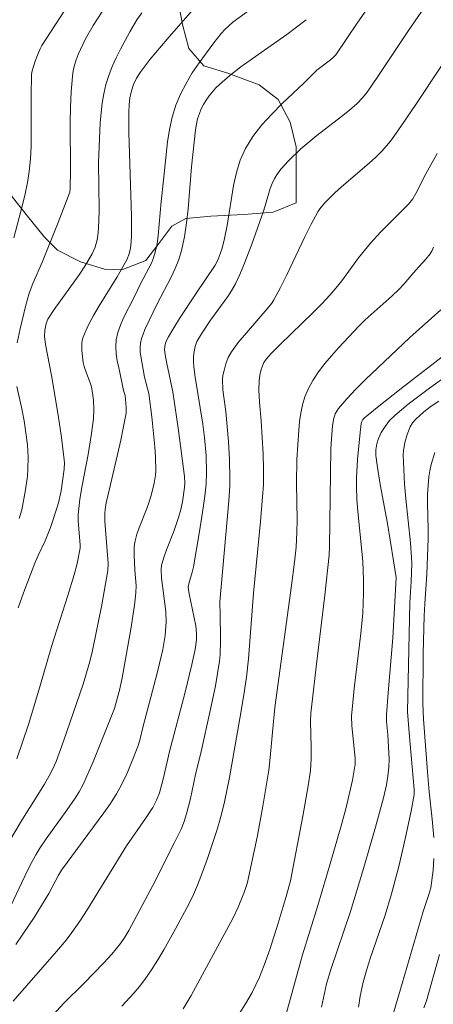
# Model space of a CAD drawing. Units: metres. Extents: x 281677 to 282193, y 1663809 to 1664374.
# Drawn here: x 281827 to 281853, y 1663856 to 1663917 of the extents above; entities that cross this region are included whole.
import ezdxf

# ---------------------------------------------------------------- set-up
doc = ezdxf.new("R2010")
doc.units = ezdxf.units.M
doc.header["$MEASUREMENT"] = 0
for name, color, linetype, lineweight, true_color in [('Curvas_Intermediarias', 7, 'Continuous', 9, 0x783c14), ('Curvas_Mestras', 7, 'Continuous', 20, 0x783c14), ('Vegetacao', 7, 'Orla8', 9, 0x00ff33)]:
    doc.layers.add(name, color=color, linetype=linetype, lineweight=lineweight, true_color=true_color)
doc.styles.get("Standard").update_dxf_attribs({"font": 'arial.ttf'})
doc.linetypes.add('Orla8', pattern='A,6,-0.5,["V",Standard,S=1,R=0,X=-0.5,Y=-1],-0.5,6,-0.5,["V",Standard,S=1,R=0,X=-0.5,Y=-1],-0.5', length=14)

msp = doc.modelspace()

# ---------------------------------------------------------------- linework, layer by layer
at = {"layer": 'Curvas_Intermediarias', "flags": 128}
for points, elevation in [([(281851.59, 1663922.093), (281848.031, 1663916.997), (281846.651, 1663914.97), (281846.492, 1663914.795), (281846.329, 1663914.657), (281845.472, 1663914.007), (281844.67, 1663913.215), (281843.329, 1663911.936), (281842.677, 1663911.283), (281842.066, 1663910.608), (281841.517, 1663909.9), (281841.051, 1663909.151), (281840.726, 1663908.425), (281840.489, 1663907.653), (281840.316, 1663906.849), (281839.924, 1663904.364), (281839.753, 1663903.554), (281839.596, 1663902.954), (281839.4, 1663902.367), (281839.32, 1663902.178), (281839.166, 1663901.891), (281837.966, 1663900.123), (281836.962, 1663898.582), (281836.533, 1663897.895), (281836.273, 1663897.454), (281836.175, 1663897.257), (281836.095, 1663897.053), (281836.044, 1663896.846), (281836.03, 1663896.647), (281836.061, 1663896.342), (281836.161, 1663895.79), (281836.532, 1663894.039), (281836.897, 1663891.641), (281837.258, 1663888.771), (281837.283, 1663888.363), (281837.275, 1663888.092), (281837.143, 1663887.209), (281837.036, 1663886.714), (281836.903, 1663886.227), (281836.619, 1663885.415), (281836.146, 1663884.209), (281836.002, 1663883.805), (281835.847, 1663883.266), (281835.823, 1663882.996), (281835.848, 1663882.449), (281836.104, 1663880.384), (281836.12, 1663879.752), (281836.058, 1663878.888), (281835.917, 1663878.033), (281835.597, 1663876.642), (281834.685, 1663873.186), (281834.489, 1663872.388), (281834.372, 1663871.995), (281833.982, 1663871), (281833.643, 1663870.203), (281833.26, 1663869.429), (281833.045, 1663869.056), (281832.666, 1663868.463), (281832.268, 1663867.882), (281829.637, 1663864.318), (281829.455, 1663864.01), (281828.853, 1663862.869), (281827.926, 1663861.375), (281827.196, 1663860.277), (281826.791, 1663859.715)], 166), ([(281833.22, 1663919.298), (281831.594, 1663916.792), (281831.125, 1663915.951), (281830.677, 1663914.985), (281830.55, 1663914.652), (281830.443, 1663914.314), (281830.361, 1663913.973), (281830.308, 1663913.628), (281830.231, 1663912.671), (281830.191, 1663911.708), (281830.178, 1663910.739), (281830.192, 1663907.824), (281830.177, 1663906.647), (281830.152, 1663906.442), (281829.428, 1663904.554), (281828.444, 1663902.137), (281827.851, 1663900.767), (281827.633, 1663900.169), (281827.414, 1663899.424), (281827.065, 1663897.943), (281826.881, 1663897.077)], 171), ([(281842.954, 1663918.953), (281840.273, 1663916.991), (281840.011, 1663916.776), (281839.767, 1663916.546), (281839.547, 1663916.294), (281839.086, 1663915.7), (281838.177, 1663914.473), (281837.752, 1663913.838), (281837.361, 1663913.188), (281837.016, 1663912.521), (281836.728, 1663911.838), (281836.497, 1663911.1), (281836.331, 1663910.337), (281836.211, 1663909.557), (281835.973, 1663907.173), (281835.818, 1663905.859), (281835.64, 1663903.739), (281835.564, 1663903.219), (281835.456, 1663902.707), (281835.349, 1663902.364), (281835.211, 1663902.031), (281835.051, 1663901.704), (281834.528, 1663900.734), (281834.159, 1663899.96), (281833.481, 1663898.625), (281833.288, 1663898.176), (281833.135, 1663897.721), (281833.035, 1663897.259), (281833.006, 1663896.832), (281833.03, 1663896.398), (281833.095, 1663895.958), (281833.185, 1663895.515), (281833.386, 1663894.628), (281833.481, 1663894.125), (281833.575, 1663893.811), (281833.642, 1663893.056), (281833.636, 1663892.711), (281833.469, 1663891.784), (281833.308, 1663891.029), (281832.603, 1663888.014), (281832.411, 1663887.128), (281832.342, 1663886.733), (281832.318, 1663886.468), (281832.326, 1663885.993), (281832.528, 1663883.367), (281832.512, 1663882.945), (281832.141, 1663880.808), (281831.564, 1663877.969), (281831.391, 1663877.275), (281830.972, 1663875.88), (281829.754, 1663872.344), (281829.294, 1663871.081), (281829.102, 1663870.625), (281828.877, 1663870.183), (281828.577, 1663869.67), (281827.209, 1663867.486), (281826.356, 1663866.063)], 168), ([(281830.696, 1663919.073), (281828.411, 1663915.542), (281828.298, 1663915.33), (281828.137, 1663914.954), (281827.991, 1663914.569), (281827.867, 1663914.178), (281827.815, 1663913.981), (281827.78, 1663913.758), (281827.758, 1663912.404), (281827.757, 1663910.055), (281827.74, 1663909.274), (281827.699, 1663908.496), (281827.624, 1663907.723), (281827.519, 1663907.029), (281827.38, 1663906.339), (281827.216, 1663905.652), (281826.681, 1663903.597)], 172), ([(281838.342, 1663918.422), (281836.194, 1663915.941), (281835.141, 1663914.686), (281834.511, 1663913.874), (281834.29, 1663913.507), (281834.107, 1663913.12), (281833.968, 1663912.722), (281833.874, 1663912.295), (281833.824, 1663911.854), (281833.804, 1663911.409), (281833.808, 1663910.135), (281833.98, 1663904.942), (281833.979, 1663903.729), (281833.957, 1663903.346), (281833.91, 1663902.965), (281833.834, 1663902.594), (281833.691, 1663902.233), (281833.081, 1663901.169), (281831.971, 1663899.373), (281831.62, 1663898.77), (281831.297, 1663898.159), (281831.013, 1663897.537), (281830.942, 1663897.315), (281830.902, 1663897.081), (281830.889, 1663896.839), (281830.896, 1663896.593), (281830.986, 1663895.865), (281831.041, 1663895.607), (281831.12, 1663895.351), (281831.407, 1663894.592), (281831.487, 1663894.337), (281831.543, 1663894.078), (281831.582, 1663893.797), (281831.609, 1663893.514), (281831.631, 1663892.941), (281831.61, 1663892.369), (281831.498, 1663891.439), (281831.279, 1663890.147), (281830.913, 1663888.213), (281830.775, 1663887.374), (281830.701, 1663886.794), (281830.673, 1663886.406), (281830.672, 1663885.994), (281830.798, 1663884.531), (281830.794, 1663884.329), (281830.605, 1663883.372), (281830.423, 1663882.663), (281830.031, 1663881.391), (281829.003, 1663878.223), (281828.281, 1663875.704), (281827.583, 1663873.367), (281826.855, 1663871.228)], 169), ([(281844.822, 1663917.148), (281843.611, 1663916.236), (281841.474, 1663914.725), (281840.773, 1663914.211), (281840.09, 1663913.679), (281839.432, 1663913.123), (281839.206, 1663912.907), (281838.994, 1663912.672), (281838.797, 1663912.421), (281838.616, 1663912.156), (281838.453, 1663911.882), (281838.31, 1663911.602), (281838.189, 1663911.317), (281838.083, 1663910.99), (281838.005, 1663910.651), (281837.949, 1663910.303), (281837.703, 1663908.017), (281837.484, 1663905.392), (281837.388, 1663904.524), (281837.258, 1663903.665), (281837.078, 1663902.82), (281836.906, 1663902.253), (281836.685, 1663901.699), (281836.429, 1663901.155), (281835.592, 1663899.541), (281834.807, 1663897.897), (281834.693, 1663897.619), (281834.601, 1663897.338), (281834.54, 1663897.052), (281834.516, 1663896.786), (281834.522, 1663896.515), (281834.55, 1663896.241), (281834.789, 1663894.936), (281835.05, 1663893.923), (281835.238, 1663892.48), (281835.373, 1663891.238), (281835.425, 1663890.616), (281835.463, 1663889.996), (281835.48, 1663889.12), (281835.46, 1663888.864), (281835.38, 1663888.353), (281835.196, 1663887.599), (281835.068, 1663887.192), (281834.92, 1663886.79), (281834.446, 1663885.593), (281834.309, 1663885.191), (281834.197, 1663884.783), (281834.158, 1663884.561), (281834.139, 1663884.336), (281834.141, 1663883.878), (281834.183, 1663882.953), (281834.266, 1663882.01), (281834.254, 1663881.542), (281834.162, 1663880.788), (281833.935, 1663879.282), (281833.4, 1663876.277), (281833.25, 1663875.59), (281832.927, 1663874.357), (281831.603, 1663871.053), (281830.952, 1663869.594), (281830.723, 1663869.193), (281830.471, 1663868.803), (281829.962, 1663868.056), (281828.675, 1663866.261), (281828.297, 1663865.692), (281828.046, 1663865.277), (281827.696, 1663864.64), (281827.354, 1663863.958), (281826.471, 1663862.071)], 167), ([(281854.761, 1663916.611), (281851.614, 1663911.879), (281850.506, 1663910.251), (281850.042, 1663909.608), (281849.532, 1663909.007), (281849.138, 1663908.611), (281848.725, 1663908.232), (281847.012, 1663906.771), (281846.599, 1663906.392), (281845.948, 1663905.749), (281845.665, 1663905.395), (281845.544, 1663905.205), (281845.129, 1663904.441), (281844.737, 1663903.663), (281843.609, 1663901.294), (281843.219, 1663900.513), (281842.809, 1663899.746), (281842.686, 1663899.548), (281842.4, 1663899.178), (281840.594, 1663897.104), (281840.174, 1663896.527), (281839.983, 1663896.16), (281839.837, 1663895.766), (281839.723, 1663895.361), (281839.65, 1663895.048), (281839.629, 1663894.821), (281839.649, 1663894.149), (281839.842, 1663892.804), (281839.987, 1663890.951), (281840.055, 1663889.806), (281840.083, 1663888.662), (281840.074, 1663888.193), (281840.018, 1663887.255), (281839.453, 1663880.986), (281839.451, 1663880.78), (281839.479, 1663880.368), (281839.508, 1663878.568), (281839.481, 1663877.724), (281839.438, 1663877.305), (281839.321, 1663876.533), (281839.184, 1663875.762), (281838.867, 1663874.227), (281838.308, 1663871.688), (281837.953, 1663870.26), (281837.646, 1663868.78), (281837.393, 1663867.812), (281837.243, 1663867.336), (281837.057, 1663866.875), (281836.634, 1663865.994), (281835.31, 1663863.373), (281833.813, 1663860.573), (281833.566, 1663860.166), (281833.298, 1663859.773), (281832.766, 1663859.114), (281832.261, 1663858.565), (281831.015, 1663857.29), (281829.792, 1663856.072), (281828.61, 1663854.8)], 164), ([(281852.942, 1663908.841), (281852.243, 1663907.57), (281851.631, 1663906.36), (281851.43, 1663906.019), (281851.159, 1663905.688), (281849.459, 1663903.976), (281848.806, 1663903.268), (281848.076, 1663902.351), (281847.027, 1663900.935), (281846.664, 1663900.474), (281846.284, 1663900.03), (281845.788, 1663899.497), (281845.276, 1663898.979), (281843.177, 1663896.952), (281842.664, 1663896.435), (281842.331, 1663896.063), (281842.197, 1663895.857), (281842.146, 1663895.749), (281842.03, 1663895.415), (281841.947, 1663895.064), (281841.9, 1663894.707), (281841.889, 1663894.149), (281841.926, 1663893.385), (281842.019, 1663892.237), (281842.15, 1663890.156), (281842.179, 1663889.232), (281842.164, 1663888.254), (281842.133, 1663887.766), (281841.975, 1663885.985), (281841.54, 1663881.535), (281841.231, 1663877.456), (281841.122, 1663876.317), (281840.958, 1663875.206), (281840.708, 1663873.743), (281840.05, 1663870.081), (281839.747, 1663868.565), (281839.608, 1663867.958), (281839.443, 1663867.342), (281839.25, 1663866.719), (281838.688, 1663865.049), (281838.38, 1663864.193), (281838.064, 1663863.398), (281837.824, 1663862.816), (281837.563, 1663862.245), (281836.717, 1663860.67), (281835.993, 1663859.383), (281835.613, 1663858.752), (281835.218, 1663858.132), (281834.803, 1663857.528), (281834.476, 1663857.097), (281834.128, 1663856.682), (281833.387, 1663855.885)], 163), ([(281852.718, 1663903.02), (281852.631, 1663902.81), (281852.52, 1663902.613), (281852.243, 1663902.272), (281851.621, 1663901.597), (281850.879, 1663900.715), (281850.565, 1663900.379), (281850.159, 1663899.993), (281848.482, 1663898.501), (281848.077, 1663898.114), (281846.818, 1663896.763), (281846.385, 1663896.279), (281845.97, 1663895.783), (281845.582, 1663895.274), (281845.235, 1663894.747), (281844.938, 1663894.2), (281844.744, 1663893.726), (281844.597, 1663893.228), (281844.49, 1663892.711), (281844.412, 1663892.183), (281844.355, 1663891.649), (281844.229, 1663889.839), (281844.217, 1663888.334), (281844.25, 1663886.071), (281844.24, 1663885.318), (281844.187, 1663884.386), (281844.095, 1663883.456), (281843.914, 1663882.013), (281842.882, 1663874.426), (281842.718, 1663872.899), (281842.588, 1663871.315), (281842.506, 1663870.526), (281842.136, 1663868.304), (281841.795, 1663866.478), (281841.221, 1663863.755), (281841.157, 1663863.501), (281840.999, 1663862.998), (281840.607, 1663862.019), (281840.284, 1663861.356), (281837.674, 1663856.544), (281837.189, 1663855.714)], 162), ([(281853.166, 1663899.118), (281851.251, 1663897.404), (281848.489, 1663894.778), (281847.91, 1663894.196), (281847.351, 1663893.602), (281846.819, 1663892.993), (281846.712, 1663892.842), (281846.626, 1663892.674), (281846.51, 1663892.307), (281846.446, 1663891.922), (281846.381, 1663891.112), (281846.353, 1663890.489), (281846.271, 1663884.411), (281846.252, 1663883.896), (281845.985, 1663881.412), (281845.436, 1663876.962), (281845.201, 1663874.962), (281845.111, 1663874.075), (281845.085, 1663873.576), (281845.129, 1663871.966), (281845.131, 1663871.233), (281845.077, 1663870.505), (281844.941, 1663869.559), (281844.618, 1663867.672), (281843.84, 1663863.664), (281843.574, 1663862.692), (281843.075, 1663861.025), (281842.555, 1663859.4), (281842.209, 1663858.414), (281841.914, 1663857.677), (281841.697, 1663857.196), (281841.456, 1663856.726), (281841.053, 1663856.03), (281840.406, 1663855.008)], 161), ([(281853.729, 1663895.174), (281852.47, 1663894.267), (281851.149, 1663893.271), (281850.313, 1663892.564), (281849.996, 1663892.242), (281849.712, 1663891.883), (281849.473, 1663891.499), (281849.304, 1663891.141), (281849.201, 1663890.798), (281849.147, 1663890.439), (281849.149, 1663890.084), (281849.216, 1663889.479), (281849.409, 1663888.27), (281849.862, 1663885.851), (281850.246, 1663883.536), (281850.395, 1663882.495), (281850.204, 1663878.747), (281849.901, 1663875.338), (281849.808, 1663873.974), (281849.812, 1663873.559), (281849.887, 1663872.727), (281849.966, 1663871.226), (281849.951, 1663870.711), (281849.89, 1663870.166), (281849.797, 1663869.622), (281849.611, 1663868.817), (281849.12, 1663867), (281848.338, 1663864.285), (281847.566, 1663861.758), (281846.358, 1663858.158), (281846.078, 1663857.257), (281845.776, 1663855.816)], 159), ([(281826.865, 1663894.358), (281827.151, 1663893.083), (281827.313, 1663892.229), (281827.518, 1663890.742), (281827.566, 1663889.996), (281827.546, 1663889.207), (281827.512, 1663888.788), (281827.404, 1663887.951), (281827.161, 1663886.712), (281827.005, 1663886.159)], 171), ([(281853.046, 1663893.463), (281852.568, 1663893.137), (281852.111, 1663892.784), (281851.625, 1663892.342), (281851.42, 1663892.11), (281851.266, 1663891.854), (281851.078, 1663891.381), (281850.933, 1663890.88), (281850.852, 1663890.37), (281850.843, 1663890.115), (281850.871, 1663889.207), (281850.931, 1663888.297), (281851.011, 1663887.385), (281851.285, 1663884.646), (281851.356, 1663883.733), (281851.368, 1663883.371), (281851.331, 1663882.242), (281851.248, 1663880.92), (281851.111, 1663874.148), (281851.21, 1663872.861), (281851.521, 1663869.343), (281851.523, 1663869.013), (281851.335, 1663867.99), (281850.972, 1663866.269), (281850.568, 1663864.554), (281850.124, 1663862.851), (281849.718, 1663861.526), (281848.81, 1663858.9), (281848.6, 1663858.238), (281848.359, 1663857.368), (281848.164, 1663856.487), (281848.056, 1663855.809)], 158), ([(281852.811, 1663890.255), (281852.584, 1663889.511), (281852.498, 1663889.136), (281852.435, 1663888.758), (281852.381, 1663888.218), (281852.356, 1663887.673), (281852.352, 1663887.124), (281852.383, 1663885.472), (281852.38, 1663884.923), (281852.297, 1663882.714), (281852.174, 1663880.858), (281852.139, 1663880.115), (281852.087, 1663877.784), (281852.056, 1663874.675), (281852.097, 1663873.696), (281852.339, 1663870.438), (281852.457, 1663869.186), (281852.642, 1663867.486), (281852.734, 1663866.352)], 157), ([(281852.747, 1663865.055), (281852.693, 1663864.323), (281852.545, 1663863.235), (281852.441, 1663862.808), (281852.08, 1663861.76), (281850.775, 1663857.28), (281850.146, 1663855.176)], 157), ([(281853.099, 1663859.08), (281852.285, 1663856.214), (281852.129, 1663855.77)], 156)]:
    msp.add_lwpolyline(points, dxfattribs=dict(at, elevation=elevation))
at = {"layer": 'Curvas_Mestras', "flags": 128}
for points, elevation in [([(281852.561, 1663918.51), (281851.161, 1663916.469), (281849.271, 1663913.617), (281848.599, 1663912.656), (281848.309, 1663912.287), (281847.986, 1663911.95), (281847.504, 1663911.53), (281847.006, 1663911.126), (281845.478, 1663909.945), (281844.979, 1663909.54), (281844.496, 1663909.12), (281843.726, 1663908.386), (281843.255, 1663907.857), (281843.046, 1663907.578), (281842.86, 1663907.287), (281842.706, 1663906.982), (281842.581, 1663906.661), (281842.194, 1663905.309), (281841.421, 1663903.136), (281840.956, 1663901.918), (281840.701, 1663901.322), (281840.423, 1663900.737), (281840.204, 1663900.34), (281839.961, 1663899.956), (281838.882, 1663898.475), (281838.313, 1663897.638), (281838.038, 1663897.16), (281837.922, 1663896.848), (281837.857, 1663896.543), (281837.827, 1663896.23), (281837.829, 1663895.918), (281837.853, 1663895.595), (281837.935, 1663894.948), (281838.4, 1663892.021), (281838.512, 1663891.202), (281838.608, 1663890.079), (281838.641, 1663889.005), (281838.604, 1663888.292), (281838.525, 1663887.557), (281838.43, 1663886.822), (281838.205, 1663885.354), (281837.827, 1663883.159), (281837.752, 1663882.837), (281837.56, 1663882.2), (281837.502, 1663881.901), (281837.506, 1663881.76), (281837.554, 1663881.488), (281837.977, 1663879.508), (281838.018, 1663879.018), (281838.015, 1663878.632), (281837.929, 1663878.032), (281837.725, 1663877.092), (281837.298, 1663875.383), (281836.345, 1663871.7), (281835.951, 1663869.976), (281835.717, 1663869.135), (281835.532, 1663868.662), (281835.298, 1663868.214), (281834.85, 1663867.523), (281833.675, 1663865.825), (281831.226, 1663861.868), (281830.761, 1663861.151), (281830.274, 1663860.45), (281829.912, 1663859.977), (281829.312, 1663859.263), (281826.638, 1663856.185)], 165), ([(281834.626, 1663917.578), (281834.304, 1663917.14), (281833.874, 1663916.385), (281833.301, 1663915.322), (281833.032, 1663914.781), (281832.786, 1663914.233), (281832.57, 1663913.677), (281832.39, 1663913.112), (281832.254, 1663912.541), (281832.155, 1663911.959), (281832.087, 1663911.367), (281832.04, 1663910.77), (281831.93, 1663908.255), (281831.963, 1663905.355), (281831.951, 1663904.635), (281831.911, 1663903.918), (281831.843, 1663903.466), (281831.714, 1663903.022), (281831.533, 1663902.599), (281831.083, 1663901.84), (281830.719, 1663901.292), (281829.182, 1663899.14), (281828.781, 1663898.548), (281828.677, 1663898.287), (281828.605, 1663897.864), (281828.583, 1663897.492), (281828.644, 1663896.981), (281829.008, 1663895.045), (281829.418, 1663892.58), (281829.632, 1663891.194), (281829.802, 1663889.806), (281829.814, 1663889.613), (281829.8, 1663889.223), (281829.611, 1663887.882), (281829.443, 1663887.143), (281829.161, 1663886.221), (281828.951, 1663885.613), (281828.627, 1663884.777), (281828.181, 1663883.859), (281827.974, 1663883.393), (281827.265, 1663881.555), (281826.948, 1663880.624)], 170), ([(281853.722, 1663896.568), (281850.71, 1663894.238), (281849.219, 1663893.058), (281848.432, 1663892.416), (281848.342, 1663892.312), (281848.274, 1663892.193), (281848.238, 1663892.066), (281848.17, 1663891.51), (281847.999, 1663889.824), (281847.943, 1663888.695), (281847.941, 1663888.132), (281847.969, 1663887.363), (281848.024, 1663886.594), (281848.326, 1663883.519), (281848.386, 1663882.34), (281848.386, 1663881.519), (281848.329, 1663880.288), (281848.216, 1663879.021), (281847.792, 1663875.597), (281847.704, 1663874.741), (281847.638, 1663873.884), (281847.646, 1663873.285), (281847.866, 1663871.276), (281847.861, 1663870.899), (281847.689, 1663869.904), (281847.293, 1663868.209), (281846.989, 1663867.084), (281846.355, 1663864.865), (281845.547, 1663862.125), (281844.581, 1663859.055), (281843.391, 1663854.715)], 160)]:
    msp.add_lwpolyline(points, dxfattribs=dict(at, elevation=elevation))
at = {"layer": 'Vegetacao', "flags": 128}
msp.add_lwpolyline([(281815.228, 1664010.717), (281816.099, 1664011.288), (281817.593, 1664011.874), (281818.899, 1664012.236), (281820.89, 1664012.45), (281822.383, 1664012.651), (281824.063, 1664012.692), (281825.93, 1664012.682), (281827.858, 1664012.18), (281828.791, 1664011.872), (281830.471, 1664011.528), (281833.084, 1664011.207), (281835.199, 1664010.764), (281836.194, 1664010.348), (281838.247, 1664009.628), (281839.989, 1664008.846), (281841.544, 1664008.279), (281843.037, 1664007.82), (281844.468, 1664007.36), (281846.583, 1664006.587), (281847.952, 1664005.961), (281849.258, 1664005.058), (281850.502, 1664004.153), (281851.56, 1664002.914), (281852.43, 1664001.505), (281853.425, 1664000.375), (281854.234, 1663999.24), (281854.98, 1663997.938), (281855.975, 1663996.807), (281857.033, 1663995.733), (281858.339, 1663994.885), (281859.956, 1663994.1), (281861.512, 1663993.533), (281863.253, 1663992.146), (281864.124, 1663990.352), (281864.248, 1663988.54), (281864.247, 1663986.891), (281864.06, 1663985.291), (281863.873, 1663983.747), (281863.375, 1663982.195), (281862.504, 1663980.909), (281861.633, 1663979.678), (281860.512, 1663978.056), (281859.392, 1663976.269), (281858.396, 1663974.375), (281857.649, 1663972.157), (281856.84, 1663970.707), (281856.342, 1663969.265), (281855.533, 1663967.156), (281854.848, 1663965.654), (281854.101, 1663963.546), (281853.603, 1663962.049), (281852.918, 1663960.053), (281852.357, 1663958.224), (281851.735, 1663956.615), (281851.299, 1663955.009), (281850.365, 1663953.117), (281849.432, 1663951.499), (281848.311, 1663949.822), (281847.44, 1663948.096), (281846.693, 1663946.703), (281845.759, 1663945.305), (281844.764, 1663943.961), (281843.643, 1663942.449), (281843.083, 1663940.896), (281842.834, 1663939.185), (281842.709, 1663937.532), (281842.335, 1663935.653), (281841.588, 1663933.545), (281840.779, 1663932.041), (281839.534, 1663930.25), (281838.476, 1663928.63), (281837.916, 1663926.691), (281837.542, 1663924.703), (281837.355, 1663923.213), (281836.919, 1663921.718), (281836.67, 1663919.897), (281836.856, 1663918.362), (281837.167, 1663916.775), (281837.54, 1663915.354), (281838.473, 1663914.277), (281839.966, 1663913.818), (281841.894, 1663913.095), (281843.076, 1663912.189), (281843.822, 1663910.778), (281844.195, 1663909.247), (281844.195, 1663907.707), (281844.194, 1663905.782), (281842.763, 1663905.198), (281840.959, 1663905.044), (281838.906, 1663904.939), (281837.35, 1663904.791), (281836.479, 1663904.329), (281835.608, 1663903.153), (281834.861, 1663902.2), (281833.368, 1663901.614), (281832.31, 1663901.643), (281830.817, 1663902.102), (281829.386, 1663902.837), (281828.578, 1663903.642), (281827.521, 1663904.936), (281826.588, 1663906.123), (281826.215, 1663906.994), (281825.406, 1663908.734), (281824.598, 1663910.364), (281824.287, 1663911.566), (281823.976, 1663913.153), (281823.977, 1663914.913), (281823.977, 1663916.508), (281823.978, 1663918.378), (281823.729, 1663919.911), (281822.672, 1663920.985), (281821.179, 1663921.499), (281819.312, 1663921.563), (281817.819, 1663921.032), (281816.886, 1663920.129), (281815.828, 1663919.004), (281814.894, 1663917.771), (281813.961, 1663916.429), (281812.965, 1663915.249), (281811.907, 1663913.629), (281811.222, 1663912.182), (281810.537, 1663910.516), (281809.977, 1663908.797), (281809.541, 1663907.357), (281808.794, 1663905.909), (281807.861, 1663904.676), (281807.052, 1663903.832), (281805.558, 1663903.3), (281804.003, 1663902.383), (281802.634, 1663901.634), (281801.016, 1663901.045), (281799.15, 1663900.339), (281797.221, 1663899.907), (281795.292, 1663899.585), (281793.799, 1663899.274), (281792.679, 1663899.797), (281791.062, 1663900.637), (281789.693, 1663901.429), (281787.889, 1663902.319), (281785.65, 1663902.76), (281783.472, 1663902.872), (281781.668, 1663902.498), (281780.112, 1663902.02), (281778.432, 1663901.374), (281777.561, 1663900.968), (281775.944, 1663900.708), (281774.202, 1663900.776), (281772.708, 1663901.069), (281771.651, 1663901.978), (281771.091, 1663903.45), (281770.594, 1663905.197), (281770.283, 1663906.729), (281769.973, 1663908.482), (281769.911, 1663910.02), (281769.663, 1663911.829), (281769.414, 1663913.362), (281768.979, 1663914.946), (281768.482, 1663916.804), (281768.109, 1663918.72), (281768.234, 1663920.318), (281768.794, 1663921.926), (281769.728, 1663923.159), (281771.159, 1663924.513), (281772.652, 1663925.375), (281774.394, 1663926.132), (281776.074, 1663926.668), (281777.319, 1663927.358), (281778.19, 1663928.589), (281778.688, 1663930.086), (281778.813, 1663931.739), (281778.814, 1663933.609), (281778.752, 1663935.422), (281778.752, 1663937.402), (281778.815, 1663939.328), (281778.878, 1663941.034), (281778.816, 1663942.628), (281778.692, 1663944.549), (281778.692, 1663946.034), (281778.879, 1663947.633), (281778.88, 1663949.283), (281778.196, 1663950.696), (281777.449, 1663952.108), (281776.579, 1663953.737), (281775.335, 1663954.861), (281774.277, 1663956.485), (281774.029, 1663958.129), (281774.403, 1663959.788), (281775.025, 1663961.563), (281775.71, 1663963.339), (281776.519, 1663965.009), (281777.515, 1663966.793), (281778.387, 1663968.299), (281779.445, 1663970.084), (281780.192, 1663971.367), (281780.876, 1663972.649), (281781.499, 1663974.094), (281782.121, 1663976.089), (281782.62, 1663977.806), (281782.993, 1663979.794), (281783.429, 1663982.005), (281783.679, 1663983.496), (281784.052, 1663984.99), (281784.488, 1663986.98), (281785.173, 1663988.701), (281785.92, 1663990.149), (281786.854, 1663991.767), (281787.725, 1663993.108), (281788.97, 1663994.678), (281790.028, 1663996.134), (281790.775, 1663997.527), (281791.521, 1663999.085), (281792.02, 1664000.967), (281792.642, 1664002.632), (281793.762, 1664003.979), (281795.069, 1664005.001), (281796.811, 1664005.758), (281798.74, 1664006.41), (281800.856, 1664006.682), (281802.66, 1664006.341), (281803.593, 1664006.363), (281805.024, 1664006.783), (281806.517, 1664007.095), (281813.673, 1664010.404)], close=True, dxfattribs=at)

doc.saveas('drawing.dxf')
